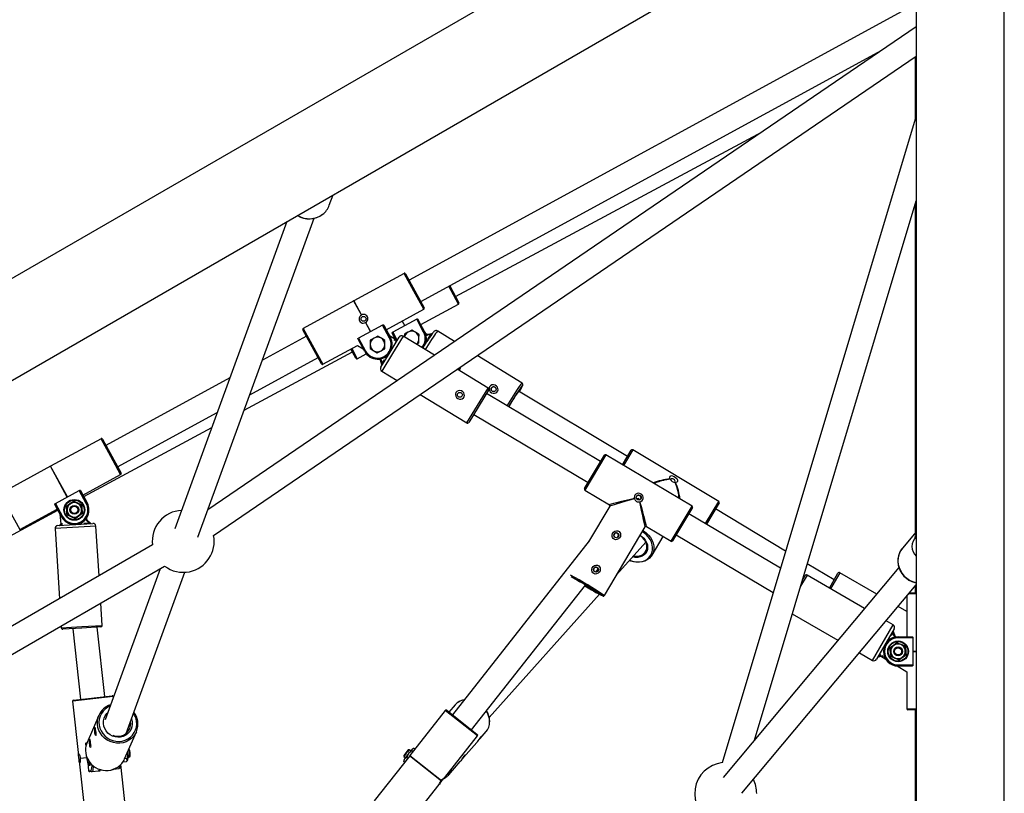
# Model space of a CAD drawing. Units: millimetres. Extents: x -6435 to 6512, y -3372 to 12735.
# Drawn here: x 1383 to 2056, y 6354 to 6883 of the extents above; entities that cross this region are included whole.
import ezdxf

# ---------------------------------------------------------------- set-up
doc = ezdxf.new("R2010")
doc.units = ezdxf.units.MM
doc.layers.add('Toestel 2D', color=7, linetype='Continuous', lineweight=20)

# ---------------------------------------------------------------- blocks, each defined once
blk = doc.blocks.new('SPK-16127')
at = {"layer": 'Toestel 2D', "linetype": 'Continuous', "lineweight": 25}
for p, q in [((1980.05, 7054.06), (309.7, 6089.68)), ((2056.15, 5081.42), (2056.15, 7010.18)), ((339.9, 6037.49), (2010.25, 7001.86)), ((1995.85, 6993.55), (1995.85, 5097.99)), ((1988.5, 6890.13), (1649.07, 6705.11)), ((1995.85, 6878.32), (1511.38, 6548.07)), ((1657.06, 6690.45), (1972.39, 6862.33)), ((1515.42, 6530.61), (1995.85, 6858.11)), ((1995.15, 6857.64), (1995.15, 6815.02)), ((1995.85, 6817.35), (1863.22, 6375.22)), ((1680.82, 6693.86), (1890.57, 6806.55)), ((1594.53, 6756.27), (1597.11, 6763.34)), ((1885.29, 6390.68), (1995.85, 6759.23)), ((1995.15, 6756.9), (1995.15, 6532.28)), ((1504.56, 6529.4), (1584.2, 6747.4)), ((1565.6, 6745.15), (1488.87, 6535.13)), ((1645.75, 6709.73), (1611.29, 6690.95)), ((1652.45, 6697.44), (1645.75, 6709.73)), ((1646.7, 6709.46), (1653.07, 6697.78)), ((1682.88, 6688.55), (1676.24, 6700.9)), ((1676.86, 6701.24), (1683.16, 6689.5)), ((1659.15, 6685.15), (1652.45, 6697.44)), ((1653.07, 6697.78), (1659.43, 6686.1)), ((1611.2, 6690.9), (1576.74, 6672.12)), ((1611.24, 6691.04), (1611.15, 6690.99)), ((1611.15, 6690.99), (1616.49, 6681.19)), ((1611.24, 6691.04), (1616.58, 6681.24)), ((1657.07, 6674.69), (1682.88, 6688.55)), ((1616.49, 6681.19), (1616.58, 6681.24)), ((1616.53, 6681.12), (1616.49, 6681.19)), ((1616.62, 6681.16), (1616.58, 6681.24)), ((1633.42, 6671.13), (1659.15, 6685.15)), ((1630.9, 6674.3), (1614.56, 6665.4)), ((1619.31, 6676.03), (1619.27, 6676.1)), ((1619.39, 6676.08), (1619.31, 6676.03)), ((1619.31, 6676.03), (1622.69, 6669.83)), ((1619.39, 6676.08), (1619.35, 6676.15)), ((1619.39, 6676.08), (1622.77, 6669.88)), ((1630.9, 6674.3), (1631.33, 6674.54)), ((1635.68, 6665.52), (1630.9, 6674.3)), ((1631.73, 6674.23), (1636.3, 6665.86)), ((1654.32, 6678.32), (1637.93, 6669.52)), ((1644.37, 6677.09), (1646.08, 6673.89)), ((1644.45, 6677.14), (1646.17, 6673.94)), ((1659.05, 6669.52), (1654.32, 6678.32)), ((1655.17, 6678.21), (1659.68, 6669.82)), ((1578.83, 6666.82), (1548.78, 6650.44)), ((1589.19, 6647.81), (1576.46, 6671.17)), ((1576.74, 6672.12), (1590.14, 6647.53)), ((1627.66, 6666.84), (1625.12, 6665.46)), ((1630.12, 6665.34), (1627.66, 6666.84)), ((1639.78, 6664.49), (1635.73, 6666.9)), ((1639.84, 6664.5), (1637.55, 6668.75)), ((1645.05, 6666.77), (1637.76, 6654.82)), ((1637.93, 6669.52), (1640.56, 6664.64)), ((1666.39, 6653.74), (1645.05, 6666.77)), ((1645.93, 6668.18), (1645.87, 6666.27)), ((1651.02, 6670.91), (1648.47, 6669.56)), ((1655.94, 6667.85), (1655.93, 6667.88)), ((1659.68, 6669.82), (1659.79, 6669.63)), ((1659.79, 6669.63), (1660.01, 6669.22)), ((1660.01, 6669.22), (1659.99, 6669.22)), ((1660.01, 6669.22), (1660.38, 6668.45)), ((1660.01, 6669.22), (1660.11, 6669.02)), ((1660.4, 6668.43), (1660.11, 6669.02)), ((1661.21, 6667.94), (1660.31, 6668.49)), ((1660.93, 6667.53), (1660.56, 6667.77)), ((1661.21, 6667.94), (1661.21, 6667.94)), ((1664.81, 6668.47), (1661.56, 6667.87)), ((1664, 6667.84), (1661.64, 6667.4)), ((1661.73, 6664.16), (1664, 6667.84)), ((1680.2, 6663.15), (1668.65, 6670.29)), ((1590.14, 6647.53), (1613.86, 6660.46)), ((1613.86, 6660.46), (1617.7, 6658.18)), ((1614.13, 6665.17), (1614.56, 6665.4)), ((1618.74, 6656.29), (1614.17, 6664.66)), ((1614.56, 6665.4), (1619.35, 6656.62)), ((1622.52, 6661.19), (1622.45, 6658.31)), ((1622.59, 6664.08), (1622.52, 6661.19)), ((1625.12, 6665.46), (1622.59, 6664.08)), ((1632.59, 6663.84), (1630.12, 6665.34)), ((1632.44, 6658.06), (1632.51, 6660.95)), ((1632.51, 6660.95), (1632.59, 6663.84)), ((1635.68, 6665.52), (1636.3, 6665.86)), ((1636.05, 6655.86), (1642.3, 6666.1)), ((1638.64, 6664.28), (1641.3, 6664.78)), ((1640.51, 6664.12), (1638.92, 6663.82)), ((1639.95, 6663.21), (1640.51, 6664.12)), ((1640.51, 6664.12), (1641.3, 6664.78)), ((1640.51, 6664.12), (1640.94, 6663.86)), ((1654.1, 6661.25), (1655.75, 6662.11)), ((1655.75, 6662.11), (1655.83, 6665.02)), ((1655.76, 6662.09), (1655.75, 6662.11)), ((1658.46, 6658.58), (1659.31, 6659.96)), ((1536.27, 6616.19), (1610.35, 6656)), ((1612.69, 6651.64), (1609.29, 6657.97)), ((1609.9, 6658.31), (1613.64, 6651.35)), ((1613.64, 6651.35), (1619.83, 6654.68)), ((1619.35, 6656.62), (1618.74, 6656.29)), ((1622.45, 6658.31), (1624.91, 6656.8)), ((1624.91, 6656.8), (1627.37, 6655.3)), ((1627.37, 6655.3), (1629.91, 6656.68)), ((1629.8, 6645.62), (1636.05, 6655.86)), ((1629.91, 6656.68), (1632.44, 6658.06)), ((1637.76, 6654.82), (1630.46, 6642.87)), ((1660.96, 6658.99), (1660.09, 6657.59)), ((1726.44, 6634.57), (1695.75, 6653.54)), ((1540.1, 6626.69), (1586.82, 6652.16)), ((1629.36, 6650.57), (1628.47, 6651.12)), ((1629.25, 6651.22), (1629.62, 6651)), ((1629.36, 6650.57), (1629.62, 6651)), ((1629.58, 6650.29), (1630.06, 6650.43)), ((1630.52, 6647.11), (1629.58, 6650.29)), ((1630.06, 6650.43), (1630.74, 6648.12)), ((1630.52, 6647.11), (1630.74, 6648.12)), ((1630.74, 6648.12), (1632.31, 6650.69)), ((1631.17, 6647.86), (1630.74, 6648.12)), ((1630.46, 6642.87), (1641, 6636.43)), ((1703.09, 6631.33), (1682.03, 6644.19)), ((1526.58, 6638.34), (1441.73, 6592.09)), ((1656.65, 6626.89), (1688.5, 6607.44)), ((1688.5, 6607.44), (1703.09, 6631.33)), ((1703.42, 6629.96), (1689.88, 6607.77)), ((1780.11, 6581.16), (1701.96, 6627.57)), ((1798.5, 6584.55), (1723.98, 6629.11)), ((1449.72, 6577.42), (1517.9, 6614.59)), ((1693.26, 6613.31), (1771.59, 6566.8)), ((1426.55, 6557.25), (1514.15, 6604.31)), ((1438.41, 6596.71), (1403.95, 6577.93)), ((1445.11, 6584.42), (1438.41, 6596.71)), ((1439.36, 6596.43), (1445.72, 6584.76)), ((1769.06, 6562.55), (1782.64, 6585.42)), ((1783.6, 6585.66), (1769.3, 6561.59)), ((1842.59, 6550.64), (1783.6, 6585.66)), ((1795.09, 6578.84), (1801.04, 6588.8)), ((1802, 6589.04), (1795.69, 6578.48)), ((1860.88, 6553.84), (1802, 6589.04)), ((1451.81, 6572.13), (1445.11, 6584.42)), ((1445.72, 6584.76), (1452.09, 6573.08)), ((1403.86, 6577.88), (1369.4, 6559.09)), ((1403.9, 6578.02), (1403.81, 6577.97)), ((1415.35, 6556.81), (1403.81, 6577.97)), ((1415.43, 6556.85), (1403.9, 6578.02)), ((1426.08, 6558.1), (1451.81, 6572.13)), ((1827.55, 6568.97), (1827.5, 6569.07)), ((1831.22, 6566.84), (1831.1, 6566.84)), ((1369.4, 6559.09), (1382.8, 6534.51)), ((1407.22, 6552.38), (1423.56, 6561.28)), ((1423.56, 6561.28), (1423.99, 6561.52)), ((1428.34, 6552.5), (1423.56, 6561.28)), ((1424.39, 6561.21), (1428.96, 6552.84)), ((1769.3, 6561.59), (1786.16, 6551.58)), ((1406.79, 6552.14), (1407.22, 6552.38)), ((1407.22, 6552.38), (1412.01, 6543.6)), ((1414.9, 6550.39), (1417.23, 6552.09)), ((1417.23, 6552.09), (1419.57, 6553.79)), ((1419.57, 6553.79), (1419.53, 6554.08)), ((1419.57, 6553.79), (1422.2, 6552.62)), ((1422.2, 6552.62), (1424.84, 6551.45)), ((1428.96, 6552.84), (1428.34, 6552.5)), ((1803.28, 6555.67), (1803.24, 6555.81)), ((1804.6, 6555.86), (1805.94, 6556.11)), ((1805.94, 6556.11), (1806.19, 6554.79)), ((1806.97, 6553.59), (1806.83, 6553.56)), ((1851.77, 6538.61), (1860.88, 6553.84)), ((1861.12, 6552.88), (1852.38, 6538.25)), ((1276.26, 6476.5), (1408.93, 6547.78)), ((1382.8, 6534.51), (1408.52, 6548.53)), ((1411.4, 6543.26), (1406.83, 6551.64)), ((1410.25, 6545.37), (1411.04, 6538.31)), ((1414.9, 6550.39), (1414.63, 6550.51)), ((1414.9, 6550.39), (1415.2, 6547.52)), ((1415.2, 6547.52), (1415.51, 6544.65)), ((1425.45, 6545.71), (1423.12, 6544.01)), ((1425.08, 6551.62), (1424.84, 6551.45)), ((1424.84, 6551.45), (1425.15, 6548.58)), ((1425.15, 6548.58), (1425.45, 6545.71)), ((1425.72, 6545.59), (1425.45, 6545.71)), ((1786.41, 6550.63), (1771.86, 6526.14)), ((1828.29, 6526.56), (1842.59, 6550.64)), ((1842.83, 6549.68), (1829.25, 6526.81)), ((1903.09, 6508.13), (1840.3, 6545.42)), ((1906.62, 6519.91), (1858.58, 6548.63)), ((1408.83, 6537.32), (1432.78, 6538.82)), ((1410.46, 6537.59), (1411.72, 6539.16)), ((1411.4, 6543.26), (1412.01, 6543.6)), ((1412.02, 6538.74), (1411.42, 6537.98)), ((1415.51, 6544.65), (1415.27, 6544.48)), ((1418.15, 6543.48), (1415.51, 6544.65)), ((1420.79, 6542.31), (1418.15, 6543.48)), ((1423.12, 6544.01), (1420.79, 6542.31)), ((1420.82, 6542.02), (1420.79, 6542.31)), ((1426.75, 6538.94), (1430.13, 6539.16)), ((1428.1, 6541.49), (1428.08, 6541.92)), ((1428.6, 6541.52), (1428.1, 6541.49)), ((1428.4, 6540.83), (1428.75, 6541.19)), ((1430.13, 6539.16), (1428.4, 6540.83)), ((1428.54, 6542.56), (1428.6, 6541.52)), ((1428.75, 6541.19), (1431.12, 6538.88)), ((1430.13, 6539.16), (1430.16, 6538.66)), ((1430.13, 6539.16), (1431.12, 6538.88)), ((1434.9, 6536.95), (1406.96, 6535.2)), ((1406.96, 6535.2), (1409.96, 6487.31)), ((1410.46, 6537.59), (1411.42, 6537.98)), ((1411.42, 6537.98), (1412.1, 6538.02)), ((1411.45, 6537.48), (1411.42, 6537.98)), ((1437.04, 6502.94), (1434.9, 6536.95)), ((1782.62, 6489.41), (1810.48, 6536.33)), ((1811.43, 6536.57), (1828.29, 6526.56)), ((1995.85, 6533.12), (1986.45, 6521.9)), ((1772.27, 6526.83), (1678.73, 6407.97)), ((1791.04, 6503.59), (1811.05, 6526.01)), ((1815.23, 6517.05), (1822.85, 6529.79)), ((1831.78, 6531.06), (1898.15, 6491.65)), ((1995.16, 6530.74), (1995.85, 6529.84)), ((1473.58, 6524.04), (1022, 6263.31)), ((1030.35, 6248.85), (1481.93, 6509.57)), ((1478.89, 6507.82), (1441.17, 6404.59)), ((1455.5, 6395.13), (1495.78, 6505.38)), ((1776.74, 6505.5), (1778.35, 6507.55)), ((1984.08, 6508.69), (1863.9, 6365.11)), ((1939.72, 6500.12), (1921.41, 6511.07)), ((1936.52, 6494.58), (1942.35, 6504.68)), ((1943.72, 6505.04), (1937.39, 6494.08)), ((1968.87, 6490.52), (1943.72, 6505.04)), ((1921.22, 6503.42), (1916.84, 6495.84)), ((1918.09, 6500), (1919.85, 6503.06)), ((1960.62, 6480.67), (1921.22, 6503.42)), ((1691.86, 6397.64), (1769.73, 6496.59)), ((1876.7, 6354.39), (1995.85, 6496.74)), ((1991.29, 6491.3), (1995.85, 6491.3)), ((1995.15, 6495.9), (1995.15, 6491.3)), ((1703.94, 6406.01), (1779.2, 6490.33)), ((1989.5, 6489.15), (1989.5, 6461.3)), ((1995.85, 6490.6), (1990.71, 6490.6)), ((1439.16, 6469.09), (1438.21, 6484.33)), ((1989.5, 6478.61), (1983.55, 6482.05)), ((1911.16, 6476.9), (1942.38, 6458.87)), ((1980.11, 6469.42), (1975.3, 6472.19)), ((1411.13, 6468.7), (1411.22, 6467.33)), ((1411.22, 6467.33), (1425.19, 6468.21)), ((1425.26, 6467.21), (1412.28, 6466.39)), ((1419.05, 6466.82), (1424.45, 6418.55)), ((1425.19, 6468.21), (1439.16, 6469.09)), ((1438.23, 6468.03), (1425.26, 6467.21)), ((1441.05, 6420.41), (1435.73, 6467.87)), ((1966.11, 6445.17), (1980.11, 6469.42)), ((1980.84, 6466.69), (1968.84, 6445.9)), ((1979.53, 6464.41), (1979.96, 6464.16)), ((1980.16, 6465.18), (1979.96, 6464.16)), ((1980.16, 6465.18), (1981.17, 6462.03)), ((1979.96, 6464.16), (1978.73, 6462.03)), ((1980.7, 6461.88), (1979.96, 6464.16)), ((1981.17, 6462.03), (1980.7, 6461.88)), ((1981.15, 6461.32), (1981.4, 6461.75)), ((1981.52, 6461.1), (1981.15, 6461.32)), ((1981.4, 6461.75), (1982.3, 6461.23)), ((1983.5, 6461.3), (1993.04, 6461.3)), ((1983.5, 6461.3), (1983.5, 6460.6)), ((1993.5, 6460.6), (1983.5, 6460.6)), ((1993.5, 6461.09), (1993.5, 6460.6)), ((1993.5, 6460.6), (1993.5, 6442)), ((1977.9, 6453.62), (1978.17, 6453.51)), ((1978.17, 6453.51), (1980.46, 6455.27)), ((1978.54, 6450.65), (1978.17, 6453.51)), ((1980.46, 6455.27), (1982.75, 6457.02)), ((1982.75, 6457.02), (1982.71, 6457.31)), ((1985.42, 6455.92), (1982.75, 6457.02)), ((1988.08, 6454.81), (1985.42, 6455.92)), ((1988.08, 6454.81), (1988.31, 6454.99)), ((1988.08, 6454.81), (1988.46, 6451.95)), ((1988.46, 6451.95), (1988.83, 6449.09)), ((1993.5, 6451.35), (1995.85, 6451.35)), ((1993.5, 6451.25), (1995.85, 6451.25)), ((1957.06, 6450.4), (1966.11, 6445.17)), ((1973.04, 6447.95), (1969.81, 6447.25)), ((1970.59, 6447.93), (1969.81, 6447.25)), ((1970.59, 6447.93), (1970.15, 6448.18)), ((1971.4, 6449.34), (1970.59, 6447.93)), ((1970.59, 6447.93), (1972.92, 6448.43)), ((1972.09, 6447.74), (1975.02, 6446)), ((1972.94, 6448.42), (1973.04, 6447.95)), ((1973.4, 6447.9), (1973.47, 6448.02)), ((1978.92, 6447.78), (1978.54, 6450.65)), ((1978.69, 6447.61), (1978.92, 6447.78)), ((1981.59, 6446.68), (1978.92, 6447.78)), ((1984.25, 6445.57), (1981.59, 6446.68)), ((1986.54, 6447.33), (1984.25, 6445.57)), ((1984.29, 6445.28), (1984.25, 6445.57)), ((1988.83, 6449.09), (1986.54, 6447.33)), ((1988.83, 6449.09), (1989.1, 6448.97)), ((1982.91, 6441.31), (1989.5, 6437.4)), ((1983.5, 6442), (1993.5, 6442)), ((1983.5, 6441.3), (1983.5, 6442)), ((1993.04, 6441.3), (1983.5, 6441.3)), ((1989.5, 6437.4), (1989.5, 6412)), ((1993.5, 6442), (1993.5, 6441.51)), ((1419.08, 6417.25), (1418.92, 6417.23)), ((1418.92, 6417.23), (1423.07, 6380.18)), ((1446.74, 6420.35), (1419.08, 6417.25)), ((1419.53, 6418), (1445.97, 6420.96)), ((1446.79, 6419.95), (1446.74, 6420.35)), ((1673.86, 6410.91), (1649.59, 6380.07)), ((1695.86, 6393.6), (1673.86, 6410.91)), ((1674.84, 6411.03), (1695.74, 6394.58)), ((1680.65, 6414.81), (1676.34, 6409.85)), ((1989.5, 6412), (1995.85, 6412)), ((1995.85, 6411.3), (1990.2, 6411.3)), ((1995.15, 6411.3), (1995.15, 6349.09)), ((1436.96, 6407.56), (1428.86, 6388.94)), ((1458.63, 6402.97), (1458.54, 6403.46)), ((1454.53, 6377.78), (1462.63, 6396.39)), ((1673.47, 6365.14), (1695.86, 6393.6)), ((1695.74, 6394.58), (1695.75, 6394.58)), ((1697.63, 6391.67), (1701.79, 6396.45)), ((1428.53, 6388.12), (1427.88, 6388.05)), ((1427.88, 6388.05), (1428.06, 6386.43)), ((1428.56, 6388.83), (1428.82, 6388.86)), ((1457.73, 6384.46), (1457.52, 6384.64)), ((1649.24, 6384.09), (1648.46, 6384)), ((1650.27, 6383.28), (1649.25, 6384.09)), ((1652, 6384.87), (1651.61, 6384.77)), ((1653.1, 6384.53), (1652.56, 6384.95)), ((1686.34, 6378.66), (1695.39, 6389.08)), ((1423.3, 6378.23), (1423.21, 6378.21)), ((1423.22, 6378.12), (1423.21, 6378.21)), ((1423.31, 6378.13), (1423.22, 6378.12)), ((1424.11, 6378.32), (1428.69, 6378.83)), ((1424.11, 6378.32), (1424.12, 6378.22)), ((1424.12, 6378.22), (1428.71, 6378.73)), ((1454.7, 6378.16), (1456.48, 6378.36)), ((1456.81, 6381.27), (1456.52, 6382.35)), ((1456.62, 6376.89), (1456.68, 6376.98)), ((1456.92, 6378.92), (1457.73, 6379.01)), ((1457.8, 6379.06), (1458.27, 6379.66)), ((1649.53, 6379.99), (1625.25, 6349.15)), ((1645.43, 6376.92), (1645.43, 6376.26)), ((1645.44, 6380.16), (1645.53, 6379.38)), ((1645.54, 6379.38), (1646.56, 6378.57)), ((1648.19, 6378.29), (1647.49, 6378.84)), ((1649.51, 6380.13), (1649.45, 6380.05)), ((1649.45, 6380.05), (1671.28, 6362.87)), ((1649.51, 6380.13), (1671.34, 6362.95)), ((1651.73, 6382.79), (1651.05, 6383.33)), ((1423.51, 6376.19), (1427.67, 6339.12)), ((1429.3, 6375.34), (1429.95, 6369.56)), ((1429.79, 6374.06), (1429.92, 6373.88)), ((1429.98, 6373.92), (1430.55, 6373.18)), ((1430.33, 6374.6), (1430.66, 6375.47)), ((1431.09, 6373.24), (1430.55, 6373.18)), ((1431.09, 6373.24), (1431.31, 6374.69)), ((1431.48, 6369.73), (1431.72, 6369.91)), ((1447.11, 6370.78), (1450.51, 6371.16)), ((1455.49, 6342.23), (1451.94, 6373.93)), ((1453.45, 6375.79), (1455.91, 6376.07)), ((1645.44, 6375.99), (1645.43, 6376.29)), ((1646.02, 6375.53), (1645.44, 6375.99)), ((1676.18, 6366.97), (1684.09, 6376.08)), ((1429.95, 6369.56), (1431.48, 6369.73)), ((1432.25, 6369.11), (1430.79, 6368.95)), ((1432.25, 6369.11), (1436.76, 6369.62)), ((1436.76, 6369.62), (1437.73, 6369.73)), ((1676.61, 6367.5), (1675.5, 6366.27)), ((1647.26, 6331.83), (1669.65, 6360.28)), ((1671.28, 6362.87), (1671.34, 6362.95)), ((1671.44, 6362.75), (1671.37, 6362.8)), ((1671.5, 6362.82), (1671.43, 6362.88)), ((1671.5, 6362.82), (1671.44, 6362.75))]:
    blk.add_line(p, q, dxfattribs=at)
at = {"layer": 'Toestel 2D', "linetype": 'Continuous', "lineweight": 25, "flags": 128}
for points in [[(1631.33, 6674.54), (1631.57, 6674.42), (1631.73, 6674.23)], [(1654.76, 6678.55), (1655, 6678.42), (1655.17, 6678.21)], [(1637.55, 6668.75), (1637.48, 6668.99), (1637.51, 6669.28)], [(1648.47, 6669.56), (1648.29, 6669.47), (1645.93, 6668.18)], [(1653.46, 6669.41), (1652.89, 6669.77), (1651.02, 6670.91)], [(1655.93, 6667.88), (1655.42, 6668.2), (1653.46, 6669.41)], [(1655.83, 6665.02), (1655.83, 6665.22), (1655.93, 6667.88)], [(1668.65, 6670.29), (1668.64, 6670.3), (1667.91, 6670.57), (1667.31, 6670.58), (1666.83, 6670.45), (1666.48, 6670.28), (1666.23, 6670.1), (1666, 6669.89), (1665.72, 6669.59), (1665.2, 6668.93), (1664.61, 6668.11), (1663.86, 6667.03), (1663.02, 6665.77), (1662.09, 6664.36), (1661.11, 6662.83), (1660.09, 6661.21), (1659.31, 6659.96)], [(1668.65, 6670.29), (1668.56, 6670.27), (1668.27, 6669.98), (1667.81, 6669.39), (1667.17, 6668.52), (1666.38, 6667.39), (1665.45, 6666.02), (1664.42, 6664.45), (1663.31, 6662.73), (1662.15, 6660.89), (1660.96, 6658.99)], [(1614.17, 6664.66), (1614.1, 6664.89), (1614.13, 6665.17)], [(1707.56, 6627.71), (1708.4, 6627.97), (1709.21, 6628.56), (1709.71, 6629.31), (1709.91, 6630.14), (1709.85, 6631.01), (1709.49, 6631.89), (1708.82, 6632.7), (1707.88, 6633.29), (1706.77, 6633.55), (1705.67, 6633.42), (1704.74, 6632.93), (1704.13, 6632.21), (1703.83, 6631.41), (1703.8, 6630.55), (1704.06, 6629.65), (1704.62, 6628.8), (1705.48, 6628.11), (1706.54, 6627.73), (1707.56, 6627.71)], [(1716.21, 6619.11), (1716.99, 6620.41), (1718.16, 6622.31), (1719.34, 6624.23), (1720.52, 6626.1), (1721.66, 6627.89), (1722.74, 6629.54), (1723.72, 6631.01), (1724.58, 6632.26), (1725.3, 6633.27), (1725.85, 6634), (1726.23, 6634.44), (1726.43, 6634.58), (1726.44, 6634.57)], [(1726.72, 6632.93), (1726.77, 6633.1), (1726.72, 6633.19), (1726.68, 6633.17)], [(1684.57, 6623.78), (1685.42, 6624.04), (1686.22, 6624.62), (1686.71, 6625.38), (1686.91, 6626.21), (1686.84, 6627.08), (1686.48, 6627.97), (1685.8, 6628.78), (1684.85, 6629.36), (1683.75, 6629.61), (1682.64, 6629.47), (1681.72, 6628.97), (1681.12, 6628.26), (1680.82, 6627.45), (1680.8, 6626.59), (1681.05, 6625.7), (1681.62, 6624.85), (1682.49, 6624.17), (1683.55, 6623.79), (1684.57, 6623.78)], [(1707.87, 6631.85), (1708.29, 6631.47), (1708.45, 6631.2)], [(1725.14, 6630.64), (1725.19, 6630.61), (1725.18, 6630.52)], [(1831.22, 6566.84), (1831.79, 6566.9), (1832.48, 6567.2), (1832.82, 6567.63), (1832.86, 6568.14), (1832.64, 6568.7), (1832.15, 6569.32), (1831.4, 6569.96), (1830.46, 6570.55), (1829.46, 6570.99), (1828.53, 6571.2), (1827.8, 6571.11), (1827.36, 6570.75), (1827.2, 6570.24), (1827.28, 6569.61), (1827.5, 6569.07)], [(1830.91, 6567.24), (1831, 6567.63), (1830.85, 6568.1), (1830.49, 6568.57), (1829.97, 6568.97), (1829.37, 6569.24), (1828.78, 6569.34), (1828.3, 6569.25), (1827.99, 6568.98), (1827.9, 6568.59), (1827.92, 6568.49)], [(1830.47, 6566.93), (1830.6, 6566.97), (1830.91, 6567.24)], [(1423.99, 6561.52), (1424.23, 6561.4), (1424.39, 6561.21)], [(1806.97, 6553.59), (1807.61, 6553.78), (1808.47, 6554.35), (1808.99, 6555.1), (1809.22, 6555.92), (1809.18, 6556.79), (1808.84, 6557.67), (1808.2, 6558.49), (1807.28, 6559.1), (1806.18, 6559.39), (1805.07, 6559.3), (1804.12, 6558.83), (1803.48, 6558.13), (1803.15, 6557.33), (1803.1, 6556.47), (1803.24, 6555.81)], [(1406.83, 6551.64), (1406.76, 6551.87), (1406.79, 6552.14)], [(1787.96, 6529.93), (1787.94, 6530.81), (1788.23, 6531.84), (1788.86, 6532.77), (1789.77, 6533.44), (1790.83, 6533.75), (1791.86, 6533.66), (1792.68, 6533.26), (1793.27, 6532.64), (1793.65, 6531.86), (1793.78, 6530.92), (1793.61, 6529.89), (1793.09, 6528.91), (1792.27, 6528.14), (1791.25, 6527.7), (1790.19, 6527.65), (1789.29, 6527.96), (1788.62, 6528.51), (1788.16, 6529.23), (1787.96, 6529.93)], [(1809.04, 6533.91), (1809.49, 6533.63), (1811.3, 6532.29), (1812.9, 6530.75), (1814.24, 6529.04), (1815.31, 6527.2), (1816.05, 6525.28), (1816.47, 6523.34), (1816.54, 6521.43), (1816.27, 6519.58), (1815.66, 6517.86), (1814.73, 6516.3), (1813.5, 6514.94), (1812, 6513.83), (1810.28, 6512.99), (1808.37, 6512.44), (1806.33, 6512.19), (1804.21, 6512.26), (1802.06, 6512.63), (1799.95, 6513.31), (1799.78, 6513.38)], [(1799.89, 6513.5), (1800.47, 6513.29), (1802.55, 6512.71), (1804.64, 6512.44), (1806.69, 6512.49), (1808.63, 6512.84), (1810.43, 6513.5), (1812.02, 6514.44), (1813.36, 6515.64), (1814.42, 6517.06), (1815.17, 6518.67), (1815.59, 6520.42), (1815.66, 6522.26), (1815.39, 6524.15), (1814.79, 6526.03), (1813.86, 6527.85), (1812.63, 6529.57), (1811.14, 6531.13), (1809.43, 6532.49), (1808.54, 6533.07)], [(1807.06, 6530.57), (1808.16, 6529.82), (1809.52, 6528.6), (1810.64, 6527.21), (1811.49, 6525.7), (1812.03, 6524.12), (1812.25, 6522.53), (1812.13, 6521), (1811.68, 6519.57), (1810.91, 6518.29), (1809.86, 6517.22), (1808.57, 6516.38), (1807.07, 6515.82), (1805.43, 6515.55), (1803.69, 6515.58), (1802.02, 6515.89)], [(1802.75, 6516.71), (1803.28, 6516.61), (1805, 6516.49), (1806.65, 6516.68), (1808.17, 6517.18), (1809.47, 6517.97), (1810.53, 6519.01), (1811.28, 6520.27), (1811.7, 6521.7), (1811.78, 6523.22), (1811.51, 6524.79), (1810.89, 6526.34), (1809.96, 6527.8), (1808.76, 6529.11), (1807.33, 6530.22), (1806.98, 6530.44)], [(1995.23, 6528.85), (1995.27, 6529.18), (1995.47, 6530.33)], [(1986.44, 6521.86), (1985.32, 6520.32), (1984.39, 6518.5), (1983.75, 6516.55), (1983.4, 6514.52), (1983.36, 6512.43), (1983.62, 6510.34), (1984.19, 6508.29), (1985.04, 6506.32), (1986.17, 6504.47), (1987.55, 6502.79), (1989.16, 6501.31), (1990.94, 6500.05), (1992.88, 6499.06), (1994.93, 6498.35), (1995.85, 6498.16)], [(1986.45, 6521.9), (1985.83, 6521.09), (1984.74, 6519.25), (1983.96, 6517.25), (1983.51, 6515.14), (1983.4, 6512.95), (1983.63, 6510.75), (1984.19, 6508.59), (1985.08, 6506.51), (1986.27, 6504.57), (1987.73, 6502.81), (1989.44, 6501.27), (1991.34, 6499.98), (1993.4, 6498.99), (1995.56, 6498.31), (1995.85, 6498.24)], [(1774.02, 6506.47), (1774.01, 6507.35), (1774.3, 6508.38), (1774.93, 6509.31), (1775.84, 6509.98), (1776.9, 6510.29), (1777.92, 6510.2), (1778.75, 6509.8), (1779.34, 6509.18), (1779.72, 6508.4), (1779.85, 6507.46), (1779.67, 6506.43), (1779.16, 6505.45), (1778.34, 6504.68), (1777.31, 6504.23), (1776.26, 6504.19), (1775.36, 6504.5), (1774.68, 6505.05), (1774.23, 6505.77), (1774.02, 6506.47)], [(1778.56, 6491.01), (1778.51, 6491), (1778.48, 6491)], [(1781.56, 6489.16), (1781.66, 6489.16), (1781.66, 6489.18)], [(1993.04, 6461.3), (1993.27, 6461.25), (1993.5, 6461.09)], [(1993.5, 6441.51), (1993.28, 6441.35), (1993.04, 6441.3)], [(1444.54, 6413.79), (1443.03, 6413.05), (1441.33, 6411.87), (1439.86, 6410.42), (1438.67, 6408.75), (1437.78, 6406.91), (1437.22, 6404.93), (1437.01, 6402.89), (1437.15, 6400.82), (1437.64, 6398.8), (1438.46, 6396.87), (1439.6, 6395.08), (1441.02, 6393.49), (1442.68, 6392.14), (1444.53, 6391.07), (1446.54, 6390.3), (1448.63, 6389.86), (1450.77, 6389.75), (1452.87, 6389.99), (1454.9, 6390.56), (1456.79, 6391.45), (1458.5, 6392.63), (1459.97, 6394.08), (1461.16, 6395.75), (1462.05, 6397.6), (1462.61, 6399.57), (1462.82, 6401.62), (1462.68, 6403.68), (1462.68, 6403.68)], [(1701.79, 6396.45), (1702.73, 6397.75), (1703.54, 6399.43), (1704.03, 6401.27), (1704.19, 6403.23), (1704.01, 6405.24), (1703.5, 6407.27), (1702.67, 6409.26), (1701.98, 6410.5)], [(1462.63, 6396.39), (1462.02, 6395.17), (1460.8, 6393.4), (1459.3, 6391.84), (1457.55, 6390.55), (1455.6, 6389.56), (1453.5, 6388.88), (1451.3, 6388.55), (1449.06, 6388.56), (1446.85, 6388.92), (1444.7, 6389.62), (1442.7, 6390.64), (1440.87, 6391.95), (1439.28, 6393.53), (1437.96, 6395.32), (1436.94, 6397.28), (1436.26, 6399.37), (1435.93, 6401.52), (1435.95, 6403.68), (1436.34, 6405.8), (1436.96, 6407.56)], [(1459.73, 6403.35), (1459.83, 6401.52), (1459.58, 6399.72), (1458.97, 6398.01), (1458.04, 6396.45), (1456.81, 6395.11), (1455.33, 6394.02), (1453.66, 6393.22), (1451.85, 6392.76), (1449.97, 6392.64), (1448.09, 6392.86), (1446.28, 6393.43), (1444.6, 6394.31), (1443.1, 6395.48), (1441.86, 6396.9), (1440.91, 6398.5), (1440.28, 6400.25), (1440, 6402.06), (1440.08, 6403.89), (1440.51, 6405.65), (1441.29, 6407.29), (1442.37, 6408.75), (1442.89, 6409.28)], [(1441.54, 6405.57), (1441.42, 6405.28), (1441.25, 6404.8)], [(1459.22, 6405.3), (1459.28, 6405.14), (1459.73, 6403.35)], [(1435.1, 6395.2), (1434.99, 6395.98), (1434.83, 6396.96), (1434.7, 6397.83), (1434.6, 6398.53), (1434.51, 6399.08), (1434.42, 6399.42), (1434.31, 6399.48), (1434.18, 6399.17), (1434.04, 6398.53), (1433.93, 6397.61), (1433.92, 6396.6), (1434.02, 6395.67), (1434.19, 6394.91), (1434.42, 6394.32), (1434.68, 6393.92), (1434.93, 6393.77), (1435.11, 6393.95), (1435.16, 6394.47), (1435.1, 6395.2)], [(1431.53, 6386.99), (1431.42, 6387.77), (1431.26, 6388.75), (1431.13, 6389.61), (1431.02, 6390.32), (1430.93, 6390.87), (1430.85, 6391.21), (1430.74, 6391.26), (1430.61, 6390.96), (1430.47, 6390.31), (1430.36, 6389.4), (1430.35, 6388.38), (1430.44, 6387.46), (1430.62, 6386.7), (1430.85, 6386.11), (1431.11, 6385.71), (1431.36, 6385.56), (1431.53, 6385.74), (1431.58, 6386.26), (1431.53, 6386.99)], [(1696.17, 6390.13), (1696.59, 6390.56), (1697.2, 6391.19), (1697.85, 6391.92), (1698.3, 6392.52), (1698.57, 6392.96), (1698.66, 6393.26), (1698.58, 6393.35), (1698.31, 6393.18), (1697.9, 6392.7), (1697.37, 6391.95), (1696.78, 6391.05), (1696.21, 6390.18), (1695.72, 6389.49), (1695.38, 6389.08)], [(1428.02, 6388.56), (1428.27, 6388.74), (1428.56, 6388.83)], [(1648.46, 6384), (1648.45, 6383.99), (1648.23, 6383.77)], [(1649.25, 6384.09), (1649.2, 6384.07), (1648.96, 6383.81)], [(1651.05, 6383.33), (1651.04, 6383.69), (1651.33, 6384.51)], [(1423.3, 6378.23), (1423.21, 6379.04), (1423.08, 6380.06), (1423.01, 6380.83), (1423.04, 6381.25), (1423.16, 6381.31), (1423.36, 6381.08), (1423.6, 6380.6), (1423.86, 6379.87), (1424.09, 6378.9), (1424.18, 6378.32)], [(1424.19, 6378.22), (1424.24, 6377.41), (1424.2, 6376.37), (1424.06, 6375.57), (1423.9, 6375.14), (1423.76, 6375.08), (1423.65, 6375.31), (1423.56, 6375.81), (1423.47, 6376.56), (1423.38, 6377.54), (1423.31, 6378.13)], [(1455.95, 6377.84), (1456, 6376.42), (1455.91, 6376.07)], [(1455.91, 6376.07), (1456.23, 6376.39), (1456.78, 6377.28)], [(1455.95, 6377.84), (1456.08, 6377.49), (1456.2, 6377.21), (1456.32, 6377.01), (1456.43, 6376.9), (1456.53, 6376.87), (1456.63, 6376.92), (1456.71, 6377.06), (1456.78, 6377.28)], [(1456.48, 6378.36), (1456.83, 6380.97), (1456.81, 6381.27)], [(1456.78, 6377.28), (1456.81, 6377.45), (1456.51, 6378.32), (1456.48, 6378.36)], [(1645.99, 6377.79), (1645.48, 6376.38), (1645.44, 6375.99)], [(1647.49, 6378.84), (1646.11, 6377.93), (1645.99, 6377.79)], [(1648.8, 6381.46), (1647.67, 6379.39), (1647.49, 6378.84)], [(1651.05, 6383.33), (1648.99, 6381.69), (1648.8, 6381.46)], [(1684.88, 6377.13), (1685.29, 6377.55), (1685.9, 6378.18), (1686.55, 6378.91), (1687, 6379.51), (1687.27, 6379.96), (1687.36, 6380.25), (1687.28, 6380.34), (1687.02, 6380.17), (1686.6, 6379.69), (1686.07, 6378.94), (1685.49, 6378.05), (1684.91, 6377.17), (1684.42, 6376.49), (1684.09, 6376.08)], [(1430.33, 6374.6), (1430.27, 6374.31), (1430.2, 6374.09), (1430.12, 6373.95), (1430.02, 6373.9), (1429.92, 6373.93), (1429.8, 6374.04), (1429.69, 6374.24), (1429.56, 6374.52)], [(1430.55, 6373.18), (1430.3, 6374.26), (1430.33, 6374.6)], [(1433.03, 6373.06), (1433, 6372.15), (1432.91, 6370.88), (1432.75, 6369.94), (1432.52, 6369.34), (1432.25, 6369.11)], [(1430.79, 6368.95), (1430.49, 6368.97), (1430.2, 6369.09)], [(1671.28, 6363), (1671.8, 6363.63), (1672.52, 6364.37), (1673.11, 6364.9), (1673.44, 6365.16), (1673.49, 6365.17), (1673.33, 6364.99), (1672.98, 6364.63), (1672.45, 6364.07), (1671.8, 6363.33), (1671.43, 6362.88)], [(1672.83, 6364.47), (1674.05, 6365.12), (1675.45, 6366.22)], [(1671.37, 6362.8), (1670.88, 6362.15), (1670.3, 6361.29), (1669.88, 6360.63), (1669.65, 6360.29), (1669.61, 6360.27), (1669.7, 6360.51), (1669.93, 6360.96), (1670.32, 6361.63), (1670.86, 6362.45), (1671.22, 6362.92)]]:
    blk.add_lwpolyline(points, dxfattribs=at)
at = {"layer": 'Toestel 2D', "linetype": 'Continuous', "lineweight": 25}
for centre, radius in [((1617.94, 6678.63), 1.7), ((1683.85, 6626.68), 1.7), ((1706.89, 6630.56), 1.7), ((1420.18, 6548.05), 7.1), ((1420.18, 6548.05), 6.73), ((1806.14, 6556.44), 1.7), ((1420.18, 6548.05), 3), ((1420.18, 6548.05), 2.45), ((1790.83, 6530.66), 1.7), ((1776.9, 6507.2), 1.7), ((1983.5, 6451.3), 7.1), ((1983.5, 6451.3), 6.73), ((1983.5, 6451.3), 3), ((1983.5, 6451.3), 2.45)]:
    blk.add_circle(centre, radius, dxfattribs=at)
for centre, radius, start, end in [((1581.65, 6761), 13.72, 307.50363, 339.82768), ((1580.76, 6762.05), 15.08, 237.91688, 307.38084), ((1580.84, 6762.38), 15.31, 238.51608, 306.75638), ((1646.08, 6709.12), 0.7, 28.59492, 118.59492), ((1682.55, 6689.17), 0.7, 298.24851, 28.24851), ((1617.77, 6678.54), 2.86, 115.59819, 301.59165), ((1618.12, 6678.73), 2.86, 295.59819, 121.59165), ((1658.82, 6685.76), 0.7, 298.59492, 28.59492), ((1659.41, 6668.9), 10.71, 115.77398, 118.40648), ((1577.07, 6671.5), 0.7, 118.59492, 208.59492), ((1642.98, 6660.07), 10.71, 118.09054, 120.72305), ((1644.01, 6665.06), 2, 58.59492, 148.59492), ((1650.83, 6665.16), 5, 118.2414, 167.70447), ((1650.84, 6665.16), 5, 58.2956, 118.26161), ((1650.84, 6665.17), 4.99, 358.21452, 58.2825), ((1650.86, 6665.13), 9.29, 318.49739, 28.22965), ((1660.9, 6666.45), 3.58, 109.81996, 121.03997), ((1650.88, 6665.1), 9.98, 332.90704, 28.23664), ((1651, 6664.9), 9.98, 354.2629, 28.24456), ((1663.38, 6666.16), 2.81, 140.78652, 150.7662), ((1661.46, 6668.38), 1, 238.28771, 280.4376), ((1661.47, 6668.36), 0.5, 238.28771, 280.4376), ((1669.01, 6668.88), 7.52, 187.70797, 191.33905), ((1666.56, 6671.73), 4.66, 236.74362, 242.63637), ((1627.52, 6661.07), 10, 208.59492, 28.59492), ((1627.52, 6661.07), 9.3, 208.59492, 28.59492), ((1627.52, 6661.07), 5, 118.59492, 178.59492), ((1627.52, 6661.07), 5, 178.59492, 238.59492), ((1627.52, 6661.07), 5, 58.59492, 118.59492), ((1627.52, 6661.07), 5, 298.59492, 358.59492), ((1627.52, 6661.07), 5, 358.59492, 58.59492), ((1641.21, 6665.27), 0.5, 280.75525, 328.59492), ((1650.83, 6665.17), 5, 309.35777, 358.20399), ((1627.52, 6661.07), 5, 238.59492, 298.59492), ((1589.8, 6648.15), 0.7, 208.59492, 298.59492), ((1613.31, 6651.97), 0.7, 208.24851, 298.24851), ((1629.1, 6650.15), 0.5, 16.43458, 58.59492), ((1629.1, 6650.15), 1, 16.43458, 58.59492), ((1630.04, 6646.97), 0.5, 328.59492, 16.43458), ((1631.51, 6644.58), 2, 148.59492, 238.59492), ((1682, 6645.96), 2.4, 290.2446, 356.26661), ((1834.75, 6551.88), 135.23, 143.04843, 150.44911), ((1694.24, 6647.35), 35.54, 328.4916, 336.06298), ((1725.83, 6633.64), 1.11, 332.48977, 55.53142), ((1702.57, 6630.48), 1, 328.59492, 58.59492), ((1706.97, 6630.41), 1.69, 57.88115, 208.5325), ((1809.58, 6566.96), 105.76, 142.98177, 150.83262), ((1714.87, 6634.49), 11.04, 329.44129, 338.92963), ((1689.02, 6608.29), 1, 238.59492, 328.59492), ((1438.74, 6596.1), 0.7, 28.59492, 118.59492), ((1783.24, 6585.06), 0.7, 59.29746, 149.29746), ((1801.64, 6588.44), 0.7, 59.12423, 149.12423), ((1451.48, 6572.74), 0.7, 298.59492, 28.59492), ((1831.43, 6571.43), 4.6, 212.40305, 265.84542), ((1769.66, 6562.19), 0.7, 149.29746, 239.29746), ((1420.18, 6548.05), 10, 208.59492, 28.59492), ((1420.18, 6548.05), 9.3, 208.59492, 28.59492), ((1240.31, 6794.96), 300.24, 305.49344, 306.65105), ((1420.18, 6548.05), 5, 126.07224, 186.07224), ((1420.18, 6548.05), 5, 66.07224, 126.07224), ((1544.07, 6827.28), 300.24, 245.49344, 246.65105), ((1420.18, 6548.05), 5, 6.07224, 66.07224), ((1805.94, 6556.11), 2.7, 189.41452, 289.18039), ((1806.01, 6556.22), 1.71, 334.40972, 144.1852), ((1806.08, 6556.35), 1.7, 331.14287, 147.45204), ((1860.52, 6553.24), 0.7, 329.12423, 59.12423), ((1116.41, 6515.74), 300.24, 5.49344, 6.65105), ((1420.18, 6548.05), 5, 186.07224, 246.07224), ((1600.05, 6301.14), 300.24, 125.49344, 126.65105), ((1420.18, 6548.05), 5, 306.07224, 6.07224), ((1723.94, 6580.37), 300.24, 185.49344, 186.65105), ((1494.62, 6526.54), 21.19, 93.13405, 186.79566), ((1785.82, 6550.98), 0.679, 335.8956, 56.26617), ((1842.23, 6550.04), 0.7, 329.29746, 59.29746), ((1296.28, 6268.82), 300.24, 65.49344, 66.65105), ((1420.18, 6548.05), 5, 246.07224, 306.07224), ((1429.1, 6541.55), 1, 183.59492, 225.75525), ((1429.1, 6541.55), 0.5, 183.59492, 225.75525), ((1431.47, 6539.24), 0.5, 225.75525, 273.59492), ((1432.91, 6536.83), 2, 3.59492, 93.59492), ((1408.95, 6535.32), 2, 93.59492, 183.59492), ((1410.07, 6537.9), 0.5, 273.59492, 321.43458), ((1790.93, 6530.48), 1.71, 65.13996, 196.72278), ((1790.77, 6530.57), 1.7, 59.28444, 147.45987), ((1790.59, 6530.66), 1.73, 288.71743, 52.37545), ((1790.77, 6530.56), 1.7, 331.13505, 59.31047), ((1811.06, 6536.03), 0.65, 64.33479, 151.37752), ((1996.8, 6530.7), 1.64, 125.21668, 178.61376), ((1494.62, 6526.54), 21.19, 281.5708, 11.07704), ((1828.65, 6527.16), 0.7, 239.29746, 329.29746), ((2001.96, 6523.01), 8.96, 132.96811, 227.03189), ((1494.62, 6526.54), 21.19, 233.20434, 281.5708), ((1776.99, 6507.02), 1.71, 65.13996, 196.72278), ((1776.84, 6507.1), 1.7, 59.28444, 147.45986), ((1776.65, 6507.2), 1.73, 288.71743, 52.37545), ((1776.84, 6507.1), 1.7, 331.13505, 59.31047), ((1943.22, 6504.18), 1, 60, 150), ((1663.42, 6317.54), 209.15, 55.25828, 62.64678), ((1658.85, 6309.83), 217.36, 55.59979, 62.26949), ((1692.92, 6366.66), 150.99, 55.44373, 61.99861), ((1920.72, 6502.56), 1, 60, 150), ((1844.14, 6615.36), 140.86, 237.90167, 243.62541), ((1834.08, 6600.83), 123.1, 238.28215, 243.15281), ((1781.99, 6489.77), 0.722, 250.40059, 328.66323), ((1412.22, 6467.39), 1, 183.59492, 273.59492), ((1438.17, 6469.02), 1, 273.59492, 3.59492), ((1979.11, 6467.69), 2, 330, 60), ((1980.63, 6465.33), 0.5, 150, 197.83967), ((1983.5, 6451.3), 10, 90, 270), ((1983.5, 6451.3), 9.3, 90, 270), ((1981.65, 6462.18), 1, 197.83967, 240), ((1981.65, 6462.18), 0.5, 197.83967, 240), ((1797.63, 6693.73), 300.24, 306.89852, 308.05613), ((1680.62, 6411.54), 300.24, 6.89852, 8.05613), ((1983.5, 6451.3), 5, 127.47733, 187.47733), ((1983.5, 6451.3), 5, 67.47733, 127.47733), ((2100.51, 6733.48), 300.24, 246.89852, 248.05613), ((1983.5, 6451.3), 5, 7.47733, 67.47733), ((1983.5, 6451.3), 5, 307.47733, 7.47733), ((2286.38, 6491.05), 300.24, 186.89852, 188.05613), ((1967.11, 6446.9), 2, 240, 330), ((1969.91, 6446.76), 0.5, 102.16033, 150), ((1983.5, 6451.3), 5, 187.47733, 247.47733), ((1866.49, 6169.12), 300.24, 66.89852, 68.05613), ((1983.5, 6451.3), 5, 247.47733, 307.47733), ((2169.37, 6208.87), 300.24, 126.89852, 128.05613), ((1419.61, 6417.31), 0.7, 96.39074, 186.39074), ((1446.05, 6420.27), 0.7, 6.39074, 96.39074), ((1688.21, 6408.08), 10.13, 98.57847, 138.29279), ((1687.74, 6409.6), 8.6, 96.66148, 127.13939), ((1448.92, 6402.3), 13.07, 108.00562, 156.24812), ((1674.41, 6410.48), 0.7, 51.79827, 141.79827), ((1691.37, 6403.5), 12.87, 355.44558, 33.64284), ((1990.2, 6412), 0.7, 180, 270), ((1450.13, 6401.71), 12.7, 8.90368, 34.83011), ((1449.95, 6401.37), 13.76, 8.96834, 37.62467), ((1450.11, 6401.84), 8.59, 245.28141, 7.54229), ((1450.8, 6401.52), 12.9, 336.55923, 8.89868), ((1695.31, 6394.03), 0.7, 321.79827, 51.79827), ((1440.69, 6383.82), 12.9, 156.55923, 188.89868), ((1428.58, 6388.12), 0.704, 142.16178, 186.44792), ((1448.62, 6381.17), 9.37, 346.68062, 20.114), ((1450.6, 6381.23), 7.83, 348.42161, 24.35987), ((1670.41, 6363.73), 29.89, 137.90776, 146.66129), ((1679.3, 6356.83), 40.6, 138.36656, 146.2731), ((1700.43, 6341.18), 65.48, 138.5694, 142.043), ((1652.56, 6383.01), 1.94, 90.17962, 129.47012), ((1652.29, 6383.77), 1.21, 124.02295, 142.17291), ((1442, 6384.07), 14.25, 189.40676, 303.50207), ((1442.06, 6384.21), 14.32, 189.59465, 303.30007), ((1447.98, 6380.48), 19.36, 185.02759, 197.92124), ((1442.71, 6382.94), 12.91, 304.00231, 336.40634), ((1424.72, 6378.33), 32.22, 5.23374, 7.6939), ((1442.09, 6379.36), 14.84, 351.91721, 7.38936), ((1649.37, 6374.99), 4.39, 140.3851, 153.87985), ((1731.47, 6315.35), 105.85, 141.3552, 143.85561), ((1421.12, 6375.82), 9.29, 352.45531, 359.8521), ((1423.58, 6372.88), 8.67, 339.99716, 5.35043), ((1436.42, 6370.95), 1.38, 284.41343, 353.93182), ((1435.9, 6370.73), 1.41, 307.84224, 354.69611), ((1448.27, 6373.06), 2.94, 319.67887, 3.25168), ((1450.17, 6372.49), 1.38, 284.41343, 353.93182), ((1444.66, 6374.36), 7.12, 345.75039, 355.02579), ((1668.67, 6373.38), 9.88, 323.45869, 347.9186), ((1865.63, 6354.17), 21.19, 96.50656, 246.79566), ((1430.65, 6369.64), 0.704, 186.33357, 230.61971), ((1432.17, 6369.81), 0.696, 186.04864, 276.0445), ((1865.63, 6354.17), 21.19, 0, 26.86595)]:
    blk.add_arc(centre, radius, start, end, dxfattribs=at)
for centre, major_axis, ratio, start_param, end_param in [((1664.01, 6667.81), (0.8, 0.655), 0.023358, 6.27862, 7.849416), ((1824.26, 6559.42), (17.74, 3.69), 0.50555, 1.283239, 1.946142), ((1824.26, 6559.42), (17.32, 4.62), 0.491804, 1.764406, 1.891892), ((1824.26, 6559.42), (17.32, 4.62), 0.491804, 1.250351, 1.764406), ((1824.26, 6559.42), (-4.12, 17.44), 0.491804, 4.448915, 5.032834), ((1824.26, 6559.42), (-5.14, 17.37), 0.50555, 4.341675, 4.999946), ((1805.94, 6556.11), (19.79, 4.53), 0.015221, 1.70446, 3.157573), ((1805.94, 6556.11), (19.54, 5.49), 0.014496, 1.703735, 3.126373), ((1805.94, 6556.11), (-4.53, 19.79), 0.014496, 3.156812, 4.57945), ((1805.94, 6556.11), (-5.49, 19.54), 0.015221, 3.125612, 4.578725), ((1824.26, 6559.42), (-4.12, 17.44), 0.491804, 4.395537, 4.448915)]:
    blk.add_ellipse(centre, major_axis=major_axis, ratio=ratio, start_param=start_param, end_param=end_param, dxfattribs=at)

msp = doc.modelspace()

# ---------------------------------------------------------------- block references
msp.add_blockref('SPK-16127', (0, 0))

doc.saveas('drawing.dxf')
